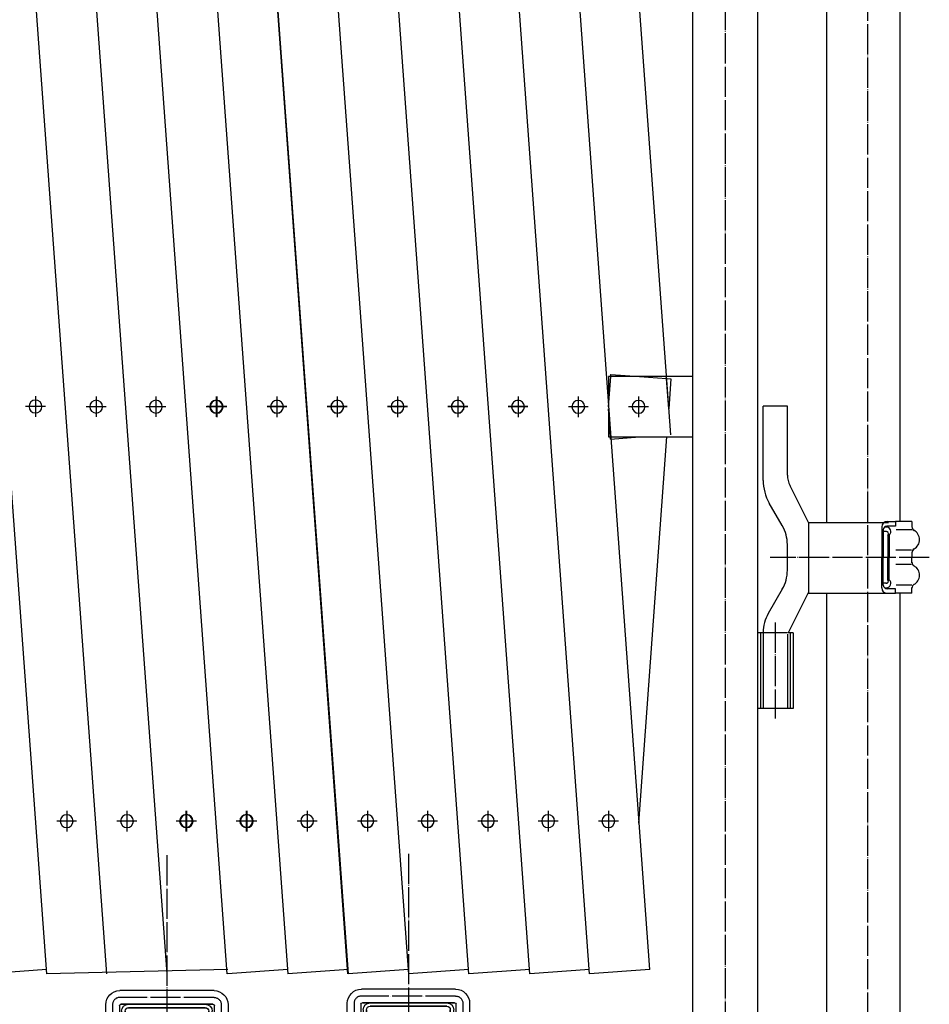
# Model space of a CAD drawing. Extents: x 411 to 14431, y 139 to 9333.
# Drawn here: x 5036 to 5638, y 2670 to 3322 of the extents above; entities that cross this region are included whole.
import ezdxf

# ---------------------------------------------------------------- set-up
doc = ezdxf.new("R2010")
doc.units = 0
doc.header["$MEASUREMENT"] = 0
doc.linetypes.add('BORDER', pattern=[22, 20, -1, 0, -1])
doc.layers.get('0').update_dxf_attribs({"linetype": 'CONTINUOUS'})
doc.layers.add('ﾚｲﾔｰ1', color=7, linetype='CONTINUOUS')

# ---------------------------------------------------------------- blocks, each defined once
blk = doc.blocks.new('CLUMP105')
at = {"layer": 'ﾚｲﾔｰ1', "color": 3, "linetype": 'BORDER'}
for p, q in [((5425.86, 2798.07), (5425.86, 2784.43)), ((5432.44, 2791.25), (5419.27, 2791.25))]:
    blk.add_line(p, q, dxfattribs=at)
at = {"layer": 'ﾚｲﾔｰ1', "extrusion": (0, 0, -1)}
blk.add_circle((-5425.86, 2791.25), 4.25, dxfattribs=at)
blk = doc.blocks.new('CLUMP106')
at = {"layer": 'ﾚｲﾔｰ1', "color": 3, "linetype": 'BORDER'}
for p, q in [((5346.05, 2798.15), (5346.05, 2784.51)), ((5352.64, 2791.33), (5339.47, 2791.33))]:
    blk.add_line(p, q, dxfattribs=at)
at = {"layer": 'ﾚｲﾔｰ1', "extrusion": (0, 0, -1)}
blk.add_circle((-5346.05, 2791.33), 4.25, dxfattribs=at)
blk = doc.blocks.new('CLUMP107')
at = {"layer": 'ﾚｲﾔｰ1', "color": 3, "linetype": 'BORDER'}
for p, q in [((5306.16, 2798.07), (5306.16, 2784.43)), ((5312.75, 2791.25), (5299.58, 2791.25))]:
    blk.add_line(p, q, dxfattribs=at)
at = {"layer": 'ﾚｲﾔｰ1', "extrusion": (0, 0, -1)}
blk.add_circle((-5306.16, 2791.25), 4.25, dxfattribs=at)
blk = doc.blocks.new('CLUMP108')
at = {"layer": 'ﾚｲﾔｰ1', "color": 3, "linetype": 'BORDER'}
for p, q in [((5385.96, 2798.07), (5385.96, 2784.43)), ((5392.54, 2791.25), (5379.37, 2791.25))]:
    blk.add_line(p, q, dxfattribs=at)
at = {"layer": 'ﾚｲﾔｰ1', "extrusion": (0, 0, -1)}
blk.add_circle((-5385.96, 2791.25), 4.25, dxfattribs=at)
blk = doc.blocks.new('CLUMP109')
at = {"layer": 'ﾚｲﾔｰ1', "color": 3, "linetype": 'BORDER'}
for p, q in [((5346.06, 2798.07), (5346.06, 2784.43)), ((5352.65, 2791.25), (5339.48, 2791.25))]:
    blk.add_line(p, q, dxfattribs=at)
at = {"layer": 'ﾚｲﾔｰ1', "extrusion": (0, 0, -1)}
blk.add_circle((-5346.06, 2791.25), 4.25, dxfattribs=at)
blk = doc.blocks.new('CLUMP110')
at = {"layer": 'ﾚｲﾔｰ1', "color": 3, "linetype": 'BORDER'}
for p, q in [((5266.26, 2798.07), (5266.26, 2784.43)), ((5272.85, 2791.25), (5259.68, 2791.25))]:
    blk.add_line(p, q, dxfattribs=at)
at = {"layer": 'ﾚｲﾔｰ1', "extrusion": (0, 0, -1)}
blk.add_circle((-5266.26, 2791.25), 4.25, dxfattribs=at)
blk = doc.blocks.new('CLUMP111')
at = {"layer": 'ﾚｲﾔｰ1', "color": 3, "linetype": 'BORDER'}
for p, q in [((5186.47, 2798.07), (5186.47, 2784.43)), ((5193.05, 2791.25), (5179.88, 2791.25))]:
    blk.add_line(p, q, dxfattribs=at)
at = {"layer": 'ﾚｲﾔｰ1', "extrusion": (0, 0, -1)}
blk.add_circle((-5186.47, 2791.25), 4.25, dxfattribs=at)
blk = doc.blocks.new('CLUMP112')
at = {"layer": 'ﾚｲﾔｰ1', "color": 3, "linetype": 'BORDER'}
for p, q in [((5186.46, 2798.15), (5186.46, 2784.51)), ((5193.05, 2791.33), (5179.88, 2791.33))]:
    blk.add_line(p, q, dxfattribs=at)
at = {"layer": 'ﾚｲﾔｰ1', "extrusion": (0, 0, -1)}
blk.add_circle((-5186.46, 2791.33), 4.25, dxfattribs=at)
blk = doc.blocks.new('CLUMP113')
at = {"layer": 'ﾚｲﾔｰ1', "color": 3, "linetype": 'BORDER'}
for p, q in [((5306.16, 2798.15), (5306.16, 2784.51)), ((5312.74, 2791.33), (5299.57, 2791.33))]:
    blk.add_line(p, q, dxfattribs=at)
at = {"layer": 'ﾚｲﾔｰ1', "extrusion": (0, 0, -1)}
blk.add_circle((-5306.16, 2791.33), 4.25, dxfattribs=at)
blk = doc.blocks.new('CLUMP114')
at = {"layer": 'ﾚｲﾔｰ1', "color": 3, "linetype": 'BORDER'}
for p, q in [((5266.26, 2798.15), (5266.26, 2784.51)), ((5272.84, 2791.33), (5259.67, 2791.33))]:
    blk.add_line(p, q, dxfattribs=at)
at = {"layer": 'ﾚｲﾔｰ1', "extrusion": (0, 0, -1)}
blk.add_circle((-5266.26, 2791.33), 4.25, dxfattribs=at)
blk = doc.blocks.new('CLUMP115')
at = {"layer": 'ﾚｲﾔｰ1', "color": 3, "linetype": 'BORDER'}
for p, q in [((5405.91, 3072.35), (5405.91, 3058.71)), ((5412.49, 3065.53), (5399.32, 3065.53))]:
    blk.add_line(p, q, dxfattribs=at)
at = {"layer": 'ﾚｲﾔｰ1', "extrusion": (0, 0, -1)}
blk.add_circle((-5405.91, 3065.53), 4.25, dxfattribs=at)
blk = doc.blocks.new('CLUMP116')
at = {"layer": 'ﾚｲﾔｰ1', "color": 3, "linetype": 'BORDER'}
for p, q in [((5445.81, 3072.35), (5445.81, 3058.71)), ((5452.39, 3065.53), (5439.22, 3065.53))]:
    blk.add_line(p, q, dxfattribs=at)
at = {"layer": 'ﾚｲﾔｰ1', "extrusion": (0, 0, -1)}
blk.add_circle((-5445.81, 3065.53), 4.25, dxfattribs=at)
blk = doc.blocks.new('CLUMP117')
at = {"layer": 'ﾚｲﾔｰ1', "color": 3, "linetype": 'BORDER'}
for p, q in [((5286.21, 3072.43), (5286.21, 3058.79)), ((5292.79, 3065.61), (5279.62, 3065.61))]:
    blk.add_line(p, q, dxfattribs=at)
at = {"layer": 'ﾚｲﾔｰ1', "extrusion": (0, 0, -1)}
blk.add_circle((-5286.21, 3065.61), 4.25, dxfattribs=at)
blk = doc.blocks.new('CLUMP118')
at = {"layer": 'ﾚｲﾔｰ1', "color": 3, "linetype": 'BORDER'}
for p, q in [((5226.37, 2798.07), (5226.37, 2784.43)), ((5232.95, 2791.25), (5219.78, 2791.25))]:
    blk.add_line(p, q, dxfattribs=at)
at = {"layer": 'ﾚｲﾔｰ1', "extrusion": (0, 0, -1)}
blk.add_circle((-5226.37, 2791.25), 4.25, dxfattribs=at)
blk = doc.blocks.new('CLUMP119')
at = {"layer": 'ﾚｲﾔｰ1', "color": 3, "linetype": 'BORDER'}
for p, q in [((5226.36, 2798.15), (5226.36, 2784.51)), ((5232.94, 2791.33), (5219.77, 2791.33))]:
    blk.add_line(p, q, dxfattribs=at)
at = {"layer": 'ﾚｲﾔｰ1', "extrusion": (0, 0, -1)}
blk.add_circle((-5226.36, 2791.33), 4.25, dxfattribs=at)
blk = doc.blocks.new('CLUMP120')
at = {"layer": 'ﾚｲﾔｰ1', "color": 3, "linetype": 'BORDER'}
for p, q in [((5246.31, 3072.43), (5246.31, 3058.79)), ((5252.89, 3065.61), (5239.72, 3065.61))]:
    blk.add_line(p, q, dxfattribs=at)
at = {"layer": 'ﾚｲﾔｰ1', "extrusion": (0, 0, -1)}
blk.add_circle((-5246.31, 3065.61), 4.25, dxfattribs=at)
blk = doc.blocks.new('CLUMP121')
at = {"layer": 'ﾚｲﾔｰ1', "color": 3, "linetype": 'BORDER'}
for p, q in [((5206.42, 3072.35), (5206.42, 3058.71)), ((5213, 3065.53), (5199.83, 3065.53))]:
    blk.add_line(p, q, dxfattribs=at)
at = {"layer": 'ﾚｲﾔｰ1', "extrusion": (0, 0, -1)}
blk.add_circle((-5206.42, 3065.53), 4.25, dxfattribs=at)
blk = doc.blocks.new('CLUMP122')
at = {"layer": 'ﾚｲﾔｰ1', "color": 3, "linetype": 'BORDER'}
for p, q in [((5246.32, 3072.35), (5246.32, 3058.71)), ((5252.9, 3065.53), (5239.73, 3065.53))]:
    blk.add_line(p, q, dxfattribs=at)
at = {"layer": 'ﾚｲﾔｰ1', "extrusion": (0, 0, -1)}
blk.add_circle((-5246.32, 3065.53), 4.25, dxfattribs=at)
blk = doc.blocks.new('CLUMP123')
at = {"layer": 'ﾚｲﾔｰ1', "color": 3, "linetype": 'BORDER'}
for p, q in [((5286.21, 3072.35), (5286.21, 3058.71)), ((5292.8, 3065.53), (5279.63, 3065.53))]:
    blk.add_line(p, q, dxfattribs=at)
at = {"layer": 'ﾚｲﾔｰ1', "extrusion": (0, 0, -1)}
blk.add_circle((-5286.21, 3065.53), 4.25, dxfattribs=at)
blk = doc.blocks.new('CLUMP124')
at = {"layer": 'ﾚｲﾔｰ1', "color": 3, "linetype": 'BORDER'}
for p, q in [((5326.11, 3072.35), (5326.11, 3058.71)), ((5332.7, 3065.53), (5319.53, 3065.53))]:
    blk.add_line(p, q, dxfattribs=at)
at = {"layer": 'ﾚｲﾔｰ1', "extrusion": (0, 0, -1)}
blk.add_circle((-5326.11, 3065.53), 4.25, dxfattribs=at)
blk = doc.blocks.new('CLUMP125')
at = {"layer": 'ﾚｲﾔｰ1', "color": 3, "linetype": 'BORDER'}
for p, q in [((5326.1, 3072.43), (5326.1, 3058.79)), ((5332.69, 3065.61), (5319.52, 3065.61))]:
    blk.add_line(p, q, dxfattribs=at)
at = {"layer": 'ﾚｲﾔｰ1', "extrusion": (0, 0, -1)}
blk.add_circle((-5326.1, 3065.61), 4.25, dxfattribs=at)
blk = doc.blocks.new('CLUMP126')
at = {"layer": 'ﾚｲﾔｰ1', "color": 3, "linetype": 'BORDER'}
for p, q in [((5067.17, 2798.07), (5067.17, 2784.43)), ((5073.75, 2791.25), (5060.58, 2791.25))]:
    blk.add_line(p, q, dxfattribs=at)
at = {"layer": 'ﾚｲﾔｰ1', "extrusion": (0, 0, -1)}
blk.add_circle((-5067.17, 2791.25), 4.25, dxfattribs=at)
blk = doc.blocks.new('CLUMP127')
at = {"layer": 'ﾚｲﾔｰ1', "color": 3, "linetype": 'BORDER'}
for p, q in [((5107.06, 2798.07), (5107.06, 2784.43)), ((5113.65, 2791.25), (5100.48, 2791.25))]:
    blk.add_line(p, q, dxfattribs=at)
at = {"layer": 'ﾚｲﾔｰ1', "extrusion": (0, 0, -1)}
blk.add_circle((-5107.06, 2791.25), 4.25, dxfattribs=at)
blk = doc.blocks.new('CLUMP128')
at = {"layer": 'ﾚｲﾔｰ1', "color": 3, "linetype": 'BORDER'}
for p, q in [((5146.15, 2798.14), (5146.15, 2784.5)), ((5152.73, 2791.32), (5139.56, 2791.32))]:
    blk.add_line(p, q, dxfattribs=at)
at = {"layer": 'ﾚｲﾔｰ1', "extrusion": (0, 0, -1)}
blk.add_circle((-5146.15, 2791.32), 4.25, dxfattribs=at)
blk = doc.blocks.new('CLUMP131')
at = {"layer": 'ﾚｲﾔｰ1', "color": 3, "linetype": 'BORDER'}
for p, q in [((5166.52, 3072.35), (5166.52, 3058.71)), ((5173.1, 3065.53), (5159.93, 3065.53))]:
    blk.add_line(p, q, dxfattribs=at)
at = {"layer": 'ﾚｲﾔｰ1', "extrusion": (0, 0, -1)}
blk.add_circle((-5166.52, 3065.53), 4.25, dxfattribs=at)
blk = doc.blocks.new('CLUMP132')
at = {"layer": 'ﾚｲﾔｰ1', "color": 3, "linetype": 'BORDER'}
for p, q in [((5166.1, 3072.41), (5166.1, 3058.77)), ((5172.68, 3065.59), (5159.51, 3065.59))]:
    blk.add_line(p, q, dxfattribs=at)
at = {"layer": 'ﾚｲﾔｰ1', "extrusion": (0, 0, -1)}
blk.add_circle((-5166.1, 3065.59), 4.25, dxfattribs=at)
blk = doc.blocks.new('CLUMP133')
at = {"layer": 'ﾚｲﾔｰ1', "color": 3, "linetype": 'BORDER'}
for p, q in [((5046.52, 3072.5), (5046.52, 3058.86)), ((5053.11, 3065.68), (5039.94, 3065.68))]:
    blk.add_line(p, q, dxfattribs=at)
at = {"layer": 'ﾚｲﾔｰ1', "extrusion": (0, 0, -1)}
blk.add_circle((-5046.52, 3065.68), 4.25, dxfattribs=at)
blk = doc.blocks.new('CLUMP135')
at = {"layer": 'ﾚｲﾔｰ1', "color": 3, "linetype": 'BORDER'}
for p, q in [((5086.69, 3072.41), (5086.69, 3058.77)), ((5093.28, 3065.59), (5080.11, 3065.59))]:
    blk.add_line(p, q, dxfattribs=at)
at = {"layer": 'ﾚｲﾔｰ1', "extrusion": (0, 0, -1)}
blk.add_circle((-5086.69, 3065.59), 4.25, dxfattribs=at)
blk = doc.blocks.new('CLUMP136')
at = {"layer": 'ﾚｲﾔｰ1', "color": 3, "linetype": 'BORDER'}
for p, q in [((5126.2, 3072.41), (5126.2, 3058.77)), ((5132.79, 3065.59), (5119.62, 3065.59))]:
    blk.add_line(p, q, dxfattribs=at)
at = {"layer": 'ﾚｲﾔｰ1', "extrusion": (0, 0, -1)}
blk.add_circle((-5126.2, 3065.59), 4.25, dxfattribs=at)
blk = doc.blocks.new('CLUMP137')
at = {"layer": 'ﾚｲﾔｰ1', "color": 3, "linetype": 'BORDER'}
for p, q in [((5366, 3072.43), (5366, 3058.79)), ((5372.59, 3065.61), (5359.42, 3065.61))]:
    blk.add_line(p, q, dxfattribs=at)
at = {"layer": 'ﾚｲﾔｰ1', "extrusion": (0, 0, -1)}
blk.add_circle((-5366, 3065.61), 4.25, dxfattribs=at)
blk = doc.blocks.new('CLUMP138')
at = {"layer": 'ﾚｲﾔｰ1', "color": 3, "linetype": 'BORDER'}
for p, q in [((5366.01, 3072.35), (5366.01, 3058.71)), ((5372.59, 3065.53), (5359.42, 3065.53))]:
    blk.add_line(p, q, dxfattribs=at)
at = {"layer": 'ﾚｲﾔｰ1', "extrusion": (0, 0, -1)}
blk.add_circle((-5366.01, 3065.53), 4.25, dxfattribs=at)
blk = doc.blocks.new('CLUMP141')
at = {"layer": 'ﾚｲﾔｰ1', "color": 3, "linetype": 'BORDER'}
for p, q in [((5186.05, 2798.14), (5186.05, 2784.5)), ((5192.63, 2791.32), (5179.46, 2791.32))]:
    blk.add_line(p, q, dxfattribs=at)
at = {"layer": 'ﾚｲﾔｰ1', "extrusion": (0, 0, -1)}
blk.add_circle((-5186.05, 2791.32), 4.25, dxfattribs=at)
blk = doc.blocks.new('CLUMP142')
at = {"layer": 'ﾚｲﾔｰ1', "color": 3, "linetype": 'BORDER'}
for p, q in [((5206.41, 3072.43), (5206.41, 3058.79)), ((5213, 3065.61), (5199.83, 3065.61))]:
    blk.add_line(p, q, dxfattribs=at)
at = {"layer": 'ﾚｲﾔｰ1', "extrusion": (0, 0, -1)}
blk.add_circle((-5206.41, 3065.61), 4.25, dxfattribs=at)
blk = doc.blocks.new('CLUMP143')
at = {"layer": 'ﾚｲﾔｰ1', "color": 3, "linetype": 'BORDER'}
for p, q in [((5146.57, 2798.07), (5146.57, 2784.43)), ((5153.16, 2791.25), (5139.98, 2791.25))]:
    blk.add_line(p, q, dxfattribs=at)
at = {"layer": 'ﾚｲﾔｰ1', "extrusion": (0, 0, -1)}
blk.add_circle((-5146.57, 2791.25), 4.25, dxfattribs=at)
blk = doc.blocks.new('CLUMP144')
at = {"layer": 'ﾚｲﾔｰ1', "color": 3, "linetype": 'BORDER'}
for p, q in [((5146.56, 2798.15), (5146.56, 2784.51)), ((5153.15, 2791.33), (5139.98, 2791.33))]:
    blk.add_line(p, q, dxfattribs=at)
at = {"layer": 'ﾚｲﾔｰ1', "extrusion": (0, 0, -1)}
blk.add_circle((-5146.56, 2791.33), 4.25, dxfattribs=at)
blk = doc.blocks.new('CLUMP153')
at = {"layer": 'ﾚｲﾔｰ1', "color": 3, "linetype": 'BORDER'}
for p, q in [((5166.51, 3072.43), (5166.51, 3058.79)), ((5173.1, 3065.61), (5159.93, 3065.61))]:
    blk.add_line(p, q, dxfattribs=at)
at = {"layer": 'ﾚｲﾔｰ1', "extrusion": (0, 0, -1)}
blk.add_circle((-5166.51, 3065.61), 4.25, dxfattribs=at)
blk = doc.blocks.new('CLUMP162')
at = {"layer": 'ﾚｲﾔｰ1', "color": 3, "linetype": 'BORDER'}
for p, q in [((5133.53, 2768.65), (5133.53, 2601.21)), ((5164.73, 2674.57), (5102.33, 2674.57)), ((5097.53, 2669.77), (5097.59, 2617.85)), ((5169.53, 2669.88), (5169.59, 2617.85)), ((5100.28, 2655.07), (5166.78, 2655.07))]:
    blk.add_line(p, q, dxfattribs=at)
at = {"layer": 'ﾚｲﾔｰ1'}
for p, q in [((5164.73, 2679.07), (5102.33, 2679.07)), ((5093.03, 2636.48), (5093.03, 2669.77)), ((5102.03, 2669.07), (5102.03, 2636.91)), ((5102.03, 2668.07), (5102.03, 2642.07)), ((5164.03, 2670.07), (5103.03, 2670.07)), ((5103.53, 2670.07), (5108.03, 2670.07)), ((5103.53, 2665.47), (5103.53, 2644.67)), ((5103.53, 2665.47), (5103.53, 2644.67)), ((5105.83, 2665.47), (5105.83, 2644.67)), ((5105.83, 2665.47), (5105.83, 2644.67)), ((5105.83, 2644.67), (5105.83, 2665.47)), ((5108.03, 2670.07), (5134.81, 2670.07)), ((5108.03, 2670.07), (5164.03, 2670.07)), ((5108.13, 2670.07), (5158.93, 2670.07)), ((5158.93, 2670.07), (5108.13, 2670.07)), ((5158.93, 2670.07), (5108.13, 2670.07)), ((5108.13, 2667.77), (5158.93, 2667.77)), ((5158.93, 2667.77), (5108.13, 2667.77)), ((5158.93, 2667.77), (5108.13, 2667.77)), ((5163.53, 2670.07), (5158.53, 2670.07)), ((5161.23, 2644.67), (5161.23, 2665.47)), ((5161.23, 2665.47), (5161.23, 2644.67)), ((5161.23, 2644.67), (5161.23, 2665.47)), ((5163.53, 2644.67), (5163.53, 2665.47)), ((5163.53, 2644.67), (5163.53, 2665.47)), ((5165.03, 2636.93), (5165.03, 2669.07)), ((5174.03, 2669.77), (5174.03, 2636.81)), ((5093.03, 2647.07), (5102.03, 2647.07)), ((5094.13, 2647.07), (5094.13, 2636.87)), ((5100.93, 2647.07), (5100.93, 2636.87)), ((5164.89, 2646.99), (5174.03, 2646.99)), ((5166.13, 2647.07), (5166.13, 2636.87)), ((5172.93, 2647.07), (5172.93, 2636.87)), ((5084.53, 2636.87), (5084.53, 2640.07)), ((5084.53, 2640.07), (5093.58, 2640.07)), ((5093.58, 2640.07), (5084.53, 2640.07)), ((5093.53, 2640.07), (5084.53, 2640.07)), ((5085.53, 2640.07), (5102.91, 2640.07)), ((5182.53, 2640.07), (5090.48, 2640.07)), ((5090.48, 2640.07), (5182.53, 2640.07)), ((5093.53, 2640.07), (5136.23, 2640.07)), ((5104.06, 2640.07), (5182.53, 2640.07)), ((5108.03, 2640.07), (5164.03, 2640.07)), ((5108.03, 2640.07), (5164.03, 2640.07)), ((5113.53, 2642.37), (5108.13, 2642.37)), ((5108.13, 2642.37), (5113.53, 2642.37)), ((5108.13, 2642.37), (5113.53, 2642.37)), ((5113.53, 2640.07), (5108.13, 2640.07)), ((5108.13, 2640.07), (5113.53, 2640.07)), ((5108.13, 2640.07), (5113.53, 2640.07)), ((5113.53, 2640.07), (5113.53, 2642.37)), ((5113.53, 2640.07), (5113.53, 2642.37)), ((5113.53, 2640.07), (5113.53, 2642.37)), ((5136.23, 2640.07), (5182.53, 2640.07)), ((5153.53, 2640.07), (5153.53, 2642.37)), ((5153.53, 2642.37), (5158.93, 2642.37)), ((5153.53, 2640.07), (5153.53, 2642.37)), ((5153.53, 2642.37), (5158.93, 2642.37)), ((5158.93, 2642.37), (5153.53, 2642.37)), ((5153.53, 2640.07), (5153.53, 2642.37)), ((5153.53, 2640.07), (5158.93, 2640.07)), ((5153.53, 2640.07), (5158.93, 2640.07)), ((5158.93, 2640.07), (5153.53, 2640.07)), ((5163, 2640.07), (5159.03, 2640.07)), ((5163, 2640.07), (5159.03, 2640.07)), ((5182.53, 2636.87), (5182.53, 2640.07)), ((5182.53, 2636.87), (5182.53, 2640.07)), ((5090.46, 2636.87), (5084.53, 2636.87)), ((5085.53, 2636.87), (5182.53, 2636.87)), ((5088.33, 2635.97), (5088.33, 2629.37)), ((5090.79, 2636.87), (5090.46, 2636.87)), ((5090.48, 2636.87), (5090.79, 2636.87)), ((5090.63, 2636.87), (5100.93, 2636.87)), ((5091.13, 2636.87), (5090.79, 2636.87)), ((5090.79, 2636.87), (5091.13, 2636.87)), ((5093.58, 2636.87), (5091.13, 2636.87)), ((5096.53, 2624.87), (5091.13, 2636.87)), ((5091.15, 2636.83), (5091.13, 2636.87)), ((5091.13, 2636.87), (5176.26, 2636.87)), ((5092.93, 2635.97), (5092.93, 2629.37)), ((5100.93, 2636.87), (5104.43, 2636.87)), ((5102.13, 2635.97), (5102.13, 2629.37)), ((5106.73, 2635.97), (5106.73, 2629.37)), ((5160.33, 2635.97), (5160.33, 2629.37)), ((5162.63, 2636.87), (5176.43, 2636.87)), ((5164.93, 2635.97), (5164.93, 2629.37)), ((5170.53, 2624.87), (5177.02, 2636.87)), ((5174.13, 2635.97), (5174.13, 2629.37)), ((5176.26, 2636.87), (5176.59, 2636.87)), ((5176.59, 2636.87), (5177.02, 2636.87)), ((5177, 2636.82), (5177.02, 2636.87)), ((5177.02, 2636.87), (5182.53, 2636.87)), ((5178.73, 2635.97), (5178.73, 2629.37)), ((5090.53, 2626.37), (5090.53, 2627.74)), ((5090.63, 2628.47), (5090.69, 2628.47)), ((5097.44, 2628.47), (5097.59, 2628.47)), ((5104.39, 2628.47), (5104.43, 2628.47)), ((5104.53, 2626.37), (5104.53, 2627.76)), ((5104.53, 2626.28), (5104.53, 2627.24)), ((5162.53, 2626.37), (5162.53, 2627.74)), ((5162.63, 2628.47), (5162.69, 2628.47)), ((5169.44, 2628.47), (5169.59, 2628.47)), ((5176.39, 2628.47), (5176.43, 2628.47)), ((5176.53, 2626.37), (5176.53, 2627.76)), ((5176.53, 2626.28), (5176.53, 2627.24)), ((5086.03, 2614.37), (5096.53, 2624.87)), ((5103.53, 2625.37), (5091.53, 2625.37)), ((5093.03, 2621.96), (5093.03, 2625.37)), ((5093.03, 2621.96), (5102.03, 2621.96)), ((5094.53, 2620.46), (5093.03, 2621.96)), ((5094.13, 2620.86), (5094.13, 2625.37)), ((5096.53, 2620.46), (5094.53, 2620.46)), ((5096.53, 2624.87), (5170.53, 2624.87)), ((5100.53, 2620.46), (5096.53, 2620.46)), ((5103.67, 2625.37), (5099.91, 2625.37)), ((5100.53, 2620.46), (5102.03, 2621.96)), ((5100.93, 2620.86), (5100.93, 2625.37)), ((5102.03, 2624.87), (5102.03, 2625.37)), ((5102.03, 2621.96), (5102.03, 2624.87)), ((5175.53, 2625.37), (5163.53, 2625.37)), ((5165.03, 2624.87), (5165.03, 2625.37)), ((5165.03, 2621.57), (5165.03, 2624.87)), ((5166.53, 2620.07), (5165.03, 2621.57)), ((5165.03, 2621.57), (5174.03, 2621.57)), ((5166.13, 2620.47), (5166.13, 2625.37)), ((5170.53, 2620.07), (5166.53, 2620.07)), ((5170.53, 2614.87), (5170.53, 2624.87)), ((5172.53, 2620.07), (5170.53, 2620.07)), ((5175.67, 2625.37), (5172.1, 2625.37)), ((5172.53, 2620.07), (5174.03, 2621.57)), ((5172.93, 2620.47), (5172.93, 2625.37)), ((5174.03, 2621.57), (5174.03, 2625.37)), ((5086.03, 2546.07), (5086.03, 2614.87)), ((5086.03, 2614.87), (5170.53, 2614.87)), ((5108.05, 2537.96), (5170.53, 2614.87)), ((5098.53, 2525.9), (5098.53, 2565.34)), ((5075.93, 2546.07), (5118.43, 2546.07))]:
    blk.add_line(p, q, dxfattribs=at)
at = {"layer": 'ﾚｲﾔｰ1', "extrusion": (0, 0, -1)}
blk.add_circle((-5098.53, 2546.07), 6, dxfattribs=at)
for centre, radius, start, end in [((-5102.33, 2669.77), 9.3, 0, 90), ((-5164.73, 2669.77), 9.3, 90, 180), ((-5103.03, 2669.07), 1, 0, 90), ((-5108.13, 2665.47), 4.6, 0, 90), ((-5108.13, 2665.47), 4.6, 0, 90), ((-5108.13, 2665.47), 4.6, 0, 90), ((-5108.13, 2665.47), 2.3, 0, 90), ((-5108.13, 2665.47), 2.3, 0, 90), ((-5108.13, 2665.47), 2.3, 0, 90), ((-5158.93, 2665.47), 4.6, 90, 180), ((-5158.93, 2665.47), 4.6, 90, 180), ((-5158.93, 2665.47), 2.3, 90, 180), ((-5158.93, 2665.47), 2.3, 90, 180), ((-5158.93, 2665.47), 2.3, 90, 180), ((-5108.13, 2644.67), 4.6, 270, 0), ((-5108.13, 2644.67), 4.6, 270, 0), ((-5108.13, 2644.67), 2.3, 270, 0), ((-5108.13, 2644.67), 2.3, 270, 0), ((-5108.13, 2644.67), 2.3, 270, 0), ((-5158.93, 2644.67), 4.6, 180, 270), ((-5158.93, 2644.67), 2.3, 180, 270), ((-5158.93, 2644.67), 2.3, 180, 270), ((-5158.93, 2644.67), 2.3, 180, 270), ((-5090.63, 2633.47), 3.4, 47.3, 87.22159), ((-5090.63, 2633.47), 3.4, 87.22159, 90), ((-5090.63, 2633.47), 3.4, 90, 92.77841), ((-5090.63, 2633.47), 3.4, 92.77841, 98.76567), ((-5090.63, 2633.47), 3.4, 98.76567, 132.7), ((-5097.53, 2624.67), 12.2, 67.9, 112.1), ((-5104.43, 2633.47), 3.4, 47.3, 132.7), ((-5162.63, 2633.47), 3.4, 47.3, 132.7), ((-5169.53, 2624.67), 12.2, 67.9, 112.1), ((-5176.43, 2633.47), 3.4, 47.3, 87.22159), ((-5176.43, 2633.47), 3.4, 87.22159, 92.77841), ((-5176.43, 2633.47), 3.4, 92.77841, 99.62874), ((-5176.43, 2633.47), 3.4, 99.62874, 132.7), ((-5090.63, 2631.87), 3.4, 227.3, 312.7), ((-5091.53, 2626.37), 1, 270, 0), ((-5097.53, 2640.67), 12.2, 247.9, 292.1), ((-5104.43, 2631.87), 3.4, 227.3, 312.7), ((-5103.53, 2626.37), 1, 180, 270), ((-5105.53, 2627.61), 1, 0, 75.52249), ((-5162.63, 2631.87), 3.4, 227.3, 312.7), ((-5163.53, 2626.37), 1, 270, 0), ((-5169.53, 2640.67), 12.2, 247.9, 292.1), ((-5176.43, 2631.87), 3.4, 227.3, 312.7), ((-5175.53, 2626.37), 1, 180, 270), ((-5177.53, 2627.61), 1, 0, 75.52249), ((-5098.53, 2546.07), 50, 0, 272.8311), ((-5098.53, 2546.07), 31.5, 0, 251.85981), ((-5098.53, 2546.07), 30, 0, 266.20953), ((-5098.53, 2546.07), 50, 272.8311, 0), ((-5098.53, 2546.07), 31.5, 288.14019, 0), ((-5098.53, 2546.07), 30, 273.79047, 0), ((-5098.53, 2546.07), 12.5, 220.40827, 359.99997)]:
    blk.add_arc(centre, radius, start, end, dxfattribs=at)
at = {"layer": 'ﾚｲﾔｰ1', "color": 3, "linetype": 'BORDER'}
blk.add_arc((5102.33, 2669.77), 4.8, 90, 180, dxfattribs=at)
at = {"layer": 'ﾚｲﾔｰ1', "color": 3, "linetype": 'BORDER', "extrusion": (0, 0, -1)}
blk.add_arc((-5164.73, 2669.77), 4.8, 90, 180, dxfattribs=at)
at = {"layer": 'ﾚｲﾔｰ1', "extrusion": (0, 0, -1)}
for centre, major_axis, end_param in [((5164.03, 2669.07), (1, 0), 0), ((5089.53, 2627.61), (0.968, -0.25), -0.25268), ((5161.53, 2627.61), (0.968, -0.25), -0.25268)]:
    blk.add_ellipse(centre, major_axis=major_axis, ratio=1, start_param=-1.570796, end_param=end_param, dxfattribs=at)
blk = doc.blocks.new('CLUMP171')
at = {"layer": 'ﾚｲﾔｰ1', "color": 3, "linetype": 'BORDER'}
for p, q in [((5293.47, 2769.6), (5293.47, 2602.16)), ((5324.67, 2675.52), (5262.27, 2675.52)), ((5257.47, 2670.72), (5257.53, 2618.8)), ((5329.47, 2670.83), (5329.53, 2618.8)), ((5260.22, 2656.02), (5326.72, 2656.02))]:
    blk.add_line(p, q, dxfattribs=at)
at = {"layer": 'ﾚｲﾔｰ1'}
for p, q in [((5324.67, 2680.02), (5262.27, 2680.02)), ((5252.97, 2637.43), (5252.97, 2670.72)), ((5261.97, 2670.02), (5261.97, 2637.86)), ((5261.97, 2669.02), (5261.97, 2643.02)), ((5323.97, 2671.02), (5262.97, 2671.02)), ((5263.47, 2671.02), (5267.97, 2671.02)), ((5263.47, 2666.42), (5263.47, 2645.62)), ((5263.47, 2666.42), (5263.47, 2645.62)), ((5265.77, 2666.42), (5265.77, 2645.62)), ((5265.77, 2666.42), (5265.77, 2645.62)), ((5265.77, 2645.62), (5265.77, 2666.42)), ((5267.97, 2671.02), (5294.75, 2671.02)), ((5267.97, 2671.02), (5323.97, 2671.02)), ((5268.07, 2671.02), (5318.87, 2671.02)), ((5318.87, 2671.02), (5268.07, 2671.02)), ((5318.87, 2671.02), (5268.07, 2671.02)), ((5268.07, 2668.72), (5318.87, 2668.72)), ((5318.87, 2668.72), (5268.07, 2668.72)), ((5318.87, 2668.72), (5268.07, 2668.72)), ((5323.47, 2671.02), (5318.47, 2671.02)), ((5321.17, 2645.62), (5321.17, 2666.42)), ((5321.17, 2666.42), (5321.17, 2645.62)), ((5321.17, 2645.62), (5321.17, 2666.42)), ((5323.47, 2645.62), (5323.47, 2666.42)), ((5323.47, 2645.62), (5323.47, 2666.42)), ((5324.97, 2637.88), (5324.97, 2670.02)), ((5333.97, 2670.72), (5333.97, 2637.76)), ((5252.97, 2648.02), (5261.97, 2648.02)), ((5254.07, 2648.02), (5254.07, 2637.82)), ((5260.87, 2648.02), (5260.87, 2637.82)), ((5324.83, 2647.94), (5333.97, 2647.94)), ((5326.07, 2648.02), (5326.07, 2637.82)), ((5332.87, 2648.02), (5332.87, 2637.82)), ((5244.47, 2637.82), (5244.47, 2641.02)), ((5244.47, 2641.02), (5253.52, 2641.02)), ((5253.52, 2641.02), (5244.47, 2641.02)), ((5253.47, 2641.02), (5244.47, 2641.02)), ((5245.47, 2641.02), (5262.85, 2641.02)), ((5342.47, 2641.02), (5250.42, 2641.02)), ((5250.42, 2641.02), (5342.47, 2641.02)), ((5253.47, 2641.02), (5296.17, 2641.02)), ((5264, 2641.02), (5342.47, 2641.02)), ((5267.97, 2641.02), (5323.97, 2641.02)), ((5267.97, 2641.02), (5323.97, 2641.02)), ((5273.47, 2643.32), (5268.07, 2643.32)), ((5268.07, 2643.32), (5273.47, 2643.32)), ((5268.07, 2643.32), (5273.47, 2643.32)), ((5273.47, 2641.02), (5268.07, 2641.02)), ((5268.07, 2641.02), (5273.47, 2641.02)), ((5268.07, 2641.02), (5273.47, 2641.02)), ((5273.47, 2641.02), (5273.47, 2643.32)), ((5273.47, 2641.02), (5273.47, 2643.32)), ((5273.47, 2641.02), (5273.47, 2643.32)), ((5296.17, 2641.02), (5342.47, 2641.02)), ((5313.47, 2641.02), (5313.47, 2643.32)), ((5313.47, 2643.32), (5318.87, 2643.32)), ((5313.47, 2641.02), (5313.47, 2643.32)), ((5313.47, 2643.32), (5318.87, 2643.32)), ((5318.87, 2643.32), (5313.47, 2643.32)), ((5313.47, 2641.02), (5313.47, 2643.32)), ((5313.47, 2641.02), (5318.87, 2641.02)), ((5313.47, 2641.02), (5318.87, 2641.02)), ((5318.87, 2641.02), (5313.47, 2641.02)), ((5322.94, 2641.02), (5318.97, 2641.02)), ((5322.94, 2641.02), (5318.97, 2641.02)), ((5342.47, 2637.82), (5342.47, 2641.02)), ((5342.47, 2637.82), (5342.47, 2641.02)), ((5250.4, 2637.82), (5244.47, 2637.82)), ((5245.47, 2637.82), (5342.47, 2637.82)), ((5248.27, 2636.92), (5248.27, 2630.32)), ((5250.73, 2637.82), (5250.4, 2637.82)), ((5250.42, 2637.82), (5250.73, 2637.82)), ((5250.57, 2637.82), (5260.87, 2637.82)), ((5251.07, 2637.82), (5250.73, 2637.82)), ((5250.73, 2637.82), (5251.07, 2637.82)), ((5253.52, 2637.82), (5251.07, 2637.82)), ((5256.47, 2625.82), (5251.07, 2637.82)), ((5251.08, 2637.78), (5251.07, 2637.82)), ((5251.07, 2637.82), (5336.2, 2637.82)), ((5252.87, 2636.92), (5252.87, 2630.32)), ((5260.87, 2637.82), (5264.37, 2637.82)), ((5262.07, 2636.92), (5262.07, 2630.32)), ((5266.67, 2636.92), (5266.67, 2630.32)), ((5320.27, 2636.92), (5320.27, 2630.32)), ((5322.57, 2637.82), (5336.37, 2637.82)), ((5324.87, 2636.92), (5324.87, 2630.32)), ((5330.47, 2625.82), (5336.96, 2637.82)), ((5334.07, 2636.92), (5334.07, 2630.32)), ((5336.2, 2637.82), (5336.53, 2637.82)), ((5336.53, 2637.82), (5336.96, 2637.82)), ((5336.93, 2637.77), (5336.96, 2637.82)), ((5336.96, 2637.82), (5342.47, 2637.82)), ((5338.67, 2636.92), (5338.67, 2630.32)), ((5250.47, 2627.32), (5250.47, 2628.69)), ((5250.57, 2629.42), (5250.63, 2629.42)), ((5263.47, 2626.32), (5251.47, 2626.32)), ((5252.97, 2622.91), (5252.97, 2626.32)), ((5254.07, 2621.81), (5254.07, 2626.32)), ((5257.38, 2629.42), (5257.53, 2629.42)), ((5263.61, 2626.32), (5259.85, 2626.32)), ((5260.87, 2621.81), (5260.87, 2626.32)), ((5261.97, 2625.82), (5261.97, 2626.32)), ((5264.33, 2629.42), (5264.37, 2629.42)), ((5264.47, 2627.32), (5264.47, 2628.71)), ((5264.47, 2627.23), (5264.47, 2628.19)), ((5322.47, 2627.32), (5322.47, 2628.69)), ((5322.57, 2629.42), (5322.63, 2629.42)), ((5335.47, 2626.32), (5323.47, 2626.32)), ((5324.97, 2625.82), (5324.97, 2626.32)), ((5326.07, 2621.42), (5326.07, 2626.32)), ((5329.38, 2629.42), (5329.53, 2629.42)), ((5335.61, 2626.32), (5332.04, 2626.32)), ((5332.87, 2621.42), (5332.87, 2626.32)), ((5333.97, 2622.52), (5333.97, 2626.32)), ((5336.33, 2629.42), (5336.37, 2629.42)), ((5336.47, 2627.32), (5336.47, 2628.71)), ((5336.47, 2627.23), (5336.47, 2628.19)), ((5245.97, 2615.32), (5256.47, 2625.82)), ((5252.97, 2622.91), (5261.97, 2622.91)), ((5254.47, 2621.41), (5252.97, 2622.91)), ((5256.47, 2621.41), (5254.47, 2621.41)), ((5256.47, 2625.82), (5330.47, 2625.82)), ((5260.47, 2621.41), (5256.47, 2621.41)), ((5260.47, 2621.41), (5261.97, 2622.91)), ((5261.97, 2622.91), (5261.97, 2625.82)), ((5324.97, 2622.52), (5324.97, 2625.82)), ((5326.47, 2621.02), (5324.97, 2622.52)), ((5324.97, 2622.52), (5333.97, 2622.52)), ((5330.47, 2621.02), (5326.47, 2621.02)), ((5330.47, 2615.82), (5330.47, 2625.82)), ((5332.47, 2621.02), (5330.47, 2621.02)), ((5332.47, 2621.02), (5333.97, 2622.52)), ((5245.97, 2547.02), (5245.97, 2615.82)), ((5245.97, 2615.82), (5330.47, 2615.82)), ((5267.98, 2538.91), (5330.47, 2615.82)), ((5258.47, 2526.85), (5258.47, 2566.29)), ((5235.86, 2547.02), (5278.36, 2547.02))]:
    blk.add_line(p, q, dxfattribs=at)
at = {"layer": 'ﾚｲﾔｰ1', "extrusion": (0, 0, -1)}
blk.add_circle((-5258.47, 2547.02), 6, dxfattribs=at)
for centre, radius, start, end in [((-5262.27, 2670.72), 9.3, 0, 90), ((-5324.67, 2670.72), 9.3, 90, 180), ((-5262.97, 2670.02), 1, 0, 90), ((-5268.07, 2666.42), 4.6, 0, 90), ((-5268.07, 2666.42), 4.6, 0, 90), ((-5268.07, 2666.42), 4.6, 0, 90), ((-5268.07, 2666.42), 2.3, 0, 90), ((-5268.07, 2666.42), 2.3, 0, 90), ((-5268.07, 2666.42), 2.3, 0, 90), ((-5318.87, 2666.42), 4.6, 90, 180), ((-5318.87, 2666.42), 4.6, 90, 180), ((-5318.87, 2666.42), 2.3, 90, 180), ((-5318.87, 2666.42), 2.3, 90, 180), ((-5318.87, 2666.42), 2.3, 90, 180), ((-5323.97, 2670.02), 1, 90, 180), ((-5268.07, 2645.62), 4.6, 270, 0), ((-5268.07, 2645.62), 4.6, 270, 0), ((-5268.07, 2645.62), 2.3, 270, 0), ((-5268.07, 2645.62), 2.3, 270, 0), ((-5268.07, 2645.62), 2.3, 270, 0), ((-5318.87, 2645.62), 4.6, 180, 270), ((-5318.87, 2645.62), 2.3, 180, 270), ((-5318.87, 2645.62), 2.3, 180, 270), ((-5318.87, 2645.62), 2.3, 180, 270), ((-5250.57, 2634.42), 3.4, 47.3, 87.22159), ((-5250.57, 2634.42), 3.4, 87.22159, 90), ((-5250.57, 2634.42), 3.4, 90, 92.77841), ((-5250.57, 2634.42), 3.4, 92.77841, 98.76567), ((-5250.57, 2634.42), 3.4, 98.76567, 132.7), ((-5257.47, 2625.62), 12.2, 67.9, 112.1), ((-5264.37, 2634.42), 3.4, 47.3, 132.7), ((-5322.57, 2634.42), 3.4, 47.3, 132.7), ((-5329.47, 2625.62), 12.2, 67.9, 112.1), ((-5336.37, 2634.42), 3.4, 47.3, 87.22159), ((-5336.37, 2634.42), 3.4, 87.22159, 92.77841), ((-5336.37, 2634.42), 3.4, 92.77841, 99.62874), ((-5336.37, 2634.42), 3.4, 99.62874, 132.7), ((-5250.57, 2632.82), 3.4, 227.3, 312.7), ((-5249.47, 2628.56), 1, 104.47751, 180), ((-5251.47, 2627.32), 1, 270, 0), ((-5257.47, 2641.62), 12.2, 247.9, 292.1), ((-5264.37, 2632.82), 3.4, 227.3, 312.7), ((-5263.47, 2627.32), 1, 180, 270), ((-5265.47, 2628.56), 1, 0, 75.52249), ((-5322.57, 2632.82), 3.4, 227.3, 312.7), ((-5321.47, 2628.56), 1, 104.47751, 180), ((-5323.47, 2627.32), 1, 270, 0), ((-5329.47, 2641.62), 12.2, 247.9, 292.1), ((-5336.37, 2632.82), 3.4, 227.3, 312.7), ((-5335.47, 2627.32), 1, 180, 270), ((-5337.47, 2628.56), 1, 0, 75.52249), ((-5258.47, 2547.02), 50, 0, 272.8311), ((-5258.47, 2547.02), 31.5, 0, 251.85981), ((-5258.47, 2547.02), 30, 0, 266.20953), ((-5258.47, 2547.02), 50, 272.8311, 0), ((-5258.47, 2547.02), 31.5, 288.14019, 0), ((-5258.47, 2547.02), 30, 273.79047, 0), ((-5258.47, 2547.02), 12.5, 220.40827, 359.99997)]:
    blk.add_arc(centre, radius, start, end, dxfattribs=at)
at = {"layer": 'ﾚｲﾔｰ1', "color": 3, "linetype": 'BORDER'}
blk.add_arc((5262.27, 2670.72), 4.8, 90, 180, dxfattribs=at)
at = {"layer": 'ﾚｲﾔｰ1', "color": 3, "linetype": 'BORDER', "extrusion": (0, 0, -1)}
blk.add_arc((-5324.67, 2670.72), 4.8, 90, 180, dxfattribs=at)

msp = doc.modelspace()

# ---------------------------------------------------------------- linework, layer by layer
at = {"layer": 'ﾚｲﾔｰ1', "color": 3, "linetype": 'BORDER'}
for p, q in [((5597.3083, 4335.3695), (5597.3083, 2403.3575)), ((5503.1555, 4019.9139), (5503.1555, 2447.9313)), ((5638.3309, 2965.6756), (5532.9831, 2965.6756)), ((5536.3555, 2922.6839), (5536.3555, 2859.3071))]:
    msp.add_line(p, q, dxfattribs=at)
at = {"layer": 'ﾚｲﾔｰ1'}
for p, q in [((5053.9248, 2690.1944), (4959.2647, 3989.6912)), ((5093.696, 2690.2146), (4999.0358, 3989.6912)), ((5133.6008, 2690.1312), (5038.9417, 3989.5928)), ((5173.4938, 2690.2002), (5078.8387, 3989.6078)), ((5213.7291, 2690.2495), (5118.9376, 3989.6912)), ((5253.4231, 2690.2099), (5158.6359, 3989.5928)), ((5253.709, 2690.1462), (5159.0489, 3989.6228)), ((5253.709, 2690.1462), (5159.0489, 3989.6228)), ((5293.6138, 2690.0628), (5198.9547, 3989.5244)), ((5333.5068, 2690.1318), (5238.8517, 3989.5394)), ((5373.7422, 2690.1811), (5278.9507, 3989.6228)), ((5413.4362, 2690.1415), (5318.6489, 3989.5244)), ((5453.3298, 2693.0475), (5358.7535, 3989.5394)), ((5467.1975, 3047.0287), (5398.655, 3986.6378)), ((5524.5055, 3945.5256), (5524.5055, 2645.5256)), ((5524.5055, 3945.5256), (5524.5055, 2645.5256)), ((5570.5055, 2989.3256), (5570.5055, 3643.4728)), ((5619.1055, 2989.8756), (5619.1055, 3643.4728)), ((5481.8055, 3085.5256), (5481.8055, 3515.5256)), ((5425.8055, 3085.5256), (5425.8055, 3065.5256)), ((5427.4149, 3085.5256), (5425.8055, 3085.5256)), ((5425.9603, 3065.5256), (5427.4149, 3085.5256)), ((5427.309, 3086.9238), (5427.5155, 3086.9088)), ((5427.4149, 3085.5256), (5427.5155, 3086.9088)), ((5446.5319, 3085.5256), (5427.4149, 3085.5256)), ((5427.5155, 3086.9088), (5446.5319, 3085.5256)), ((5464.1961, 3085.5256), (5446.5319, 3085.5256)), ((5446.5319, 3085.5256), (5464.29, 3084.234)), ((5464.29, 3084.234), (5464.1961, 3085.5256)), ((5464.29, 3084.234), (5464.1961, 3085.5256)), ((5481.8055, 3085.5256), (5464.1961, 3085.5256)), ((5465.7545, 3064.0985), (5464.29, 3084.234)), ((5464.29, 3084.234), (5467.2037, 3084.0221)), ((5465.7545, 3064.0985), (5464.29, 3084.234)), ((5467.2037, 3084.0221), (5465.7545, 3064.0985)), ((5467.2037, 3084.0221), (5465.7545, 3064.0985)), ((5481.8055, 3045.5256), (5481.8055, 3085.5256)), ((5481.8055, 3045.5256), (5481.8055, 3085.5256)), ((5524.5055, 3076.352), (5524.5055, 3071.9256)), ((5425.8055, 3063.3977), (5425.8055, 3045.5256)), ((5427.2073, 3045.5256), (5425.8565, 3064.0985)), ((5528.3555, 3016.8256), (5528.3555, 3065.8256)), ((5544.3555, 3065.8256), (5528.3555, 3065.8256)), ((5544.3555, 3020.2897), (5544.3555, 3065.8256)), ((5425.8055, 3045.5256), (5427.2073, 3045.5256)), ((5427.2073, 3045.5256), (5446.5319, 3045.5256)), ((5427.309, 3044.1275), (5427.2073, 3045.5256)), ((5427.309, 3044.1275), (5446.5319, 3045.5256)), ((5464.4037, 3045.5256), (5445.8055, 2789.823)), ((5464.4037, 3045.5256), (5445.8055, 2789.823)), ((5446.5319, 3045.5256), (5481.8055, 3045.5256)), ((5481.8055, 2645.5256), (5481.8055, 3045.5256)), ((5558.3555, 2988.8256), (5546.2311, 3013.2897)), ((5541.0061, 2986.8756), (5532.3747, 3001.8256)), ((5558.3555, 2988.8256), (5558.3555, 2942.0756)), ((5558.3555, 2988.8256), (5611.3033, 2988.8256)), ((5606.8533, 2986.0756), (5606.8533, 2965.8256)), ((5608.7285, 2985.9756), (5610.0033, 2985.9756)), ((5609.0046, 2986.5756), (5609.0033, 2986.5756)), ((5615.8546, 2986.5756), (5610.1033, 2986.5756)), ((5610.3533, 2989.5756), (5615.8546, 2989.5756)), ((5626.8533, 2989.5756), (5615.8546, 2989.5756)), ((5615.8546, 2989.5756), (5615.8546, 2986.5756)), ((5626.8533, 2989.5756), (5626.8533, 2985.7415)), ((5626.8533, 2989.5756), (5626.8533, 2985.9015)), ((5609.9053, 2982.9782), (5607.8053, 2982.9782)), ((5607.8533, 2984.5256), (5607.8533, 2965.8256)), ((5610.8533, 2980.569), (5610.8533, 2965.8256)), ((5611.8533, 2980.719), (5611.8533, 2965.719)), ((5626.8033, 2984.1756), (5616.3533, 2984.1756)), ((5544.3555, 2957.2757), (5544.3555, 2974.3756)), ((5606.8533, 2945.5756), (5606.8533, 2965.8256)), ((5607.8533, 2947.1256), (5607.8533, 2965.8256)), ((5610.8533, 2951.0823), (5610.8533, 2965.8256)), ((5611.8533, 2950.9323), (5611.8533, 2965.9323)), ((5626.6033, 2970.5756), (5616.1033, 2970.5756)), ((5626.8533, 2969.3315), (5626.8533, 2965.9756)), ((5626.8533, 2969.3315), (5626.8533, 2965.9756)), ((5626.8533, 2962.3197), (5626.8533, 2965.6756)), ((5626.6033, 2961.0756), (5616.1033, 2961.0756)), ((5609.9053, 2948.673), (5607.8053, 2948.673)), ((5608.7285, 2945.6756), (5610.0033, 2945.6756)), ((5626.8033, 2947.4756), (5616.3533, 2947.4756)), ((5626.8533, 2942.0756), (5626.8533, 2945.9097)), ((5626.8533, 2942.0756), (5626.8533, 2945.7497)), ((5541.0061, 2944.7757), (5531.7049, 2928.6654)), ((5558.3555, 2942.8256), (5544.767, 2915.8256)), ((5558.3555, 2942.0756), (5611.3033, 2942.0756)), ((5570.5055, 2497.0263), (5570.5055, 2941.7256)), ((5609.0046, 2945.0756), (5609.0033, 2945.0756)), ((5615.8546, 2945.0756), (5610.1033, 2945.0756)), ((5610.3533, 2942.0756), (5615.8546, 2942.0756)), ((5615.8546, 2942.0756), (5615.8546, 2945.0756)), ((5626.8533, 2942.0756), (5615.8546, 2942.0756)), ((5619.1055, 2497.0263), (5619.1055, 2942.2756)), ((5544.3555, 2915.8256), (5524.5055, 2915.8256)), ((5526.5055, 2915.8256), (5526.5055, 2865.8256)), ((5528.3555, 2916.1654), (5528.3555, 2865.8256)), ((5544.3555, 2915.1128), (5544.3555, 2865.8256)), ((5548.2055, 2915.8256), (5544.767, 2915.8256)), ((5546.2055, 2915.8256), (5546.2055, 2865.8256)), ((5548.2055, 2915.8256), (5548.2055, 2865.8256)), ((5548.2055, 2865.8256), (5524.5055, 2865.8256)), ((5053.9097, 2693.1303), (5013.8836, 2690.2146)), ((5173.9792, 2693.056), (5053.8631, 2690.2087)), ((5213.6692, 2693.0619), (5173.6432, 2690.1462)), ((5253.6953, 2693.0619), (5213.6692, 2690.1462)), ((5293.594, 2693.0619), (5253.5679, 2690.1462)), ((5333.4921, 2693.0619), (5293.466, 2690.1462)), ((5373.7305, 2693.0619), (5333.5068, 2690.1318)), ((5413.2888, 2693.0619), (5373.7422, 2690.1811)), ((5453.3298, 2693.0475), (5413.4362, 2690.1415))]:
    msp.add_line(p, q, dxfattribs=at)
for centre, radius, start, end in [((5558.3555, 3020.2897), 14, 180, 210), ((5558.3555, 3016.8256), 30, 180, 210), ((5519.3555, 2974.3756), 25, 0, 30), ((5610.3533, 2986.0756), 3.5, 90, 180), ((5610.3533, 2984.0756), 2.5, 90, 180), ((5609.9533, 2982.9756), 2.95, 310.095818, 89.9621974), ((5629.8533, 2986.2359), 3, 180, 240), ((5629.8533, 2986.2359), 3, 203.7920296, 233.1301024), ((5624.8533, 2977.5756), 7, 298.7767865, 62.5448605), ((5629.8533, 2968.9154), 3, 120, 180), ((5629.8533, 2968.9154), 3, 126.8698977, 180), ((5629.8533, 2962.7359), 3, 180, 240), ((5624.8533, 2954.0756), 7, 297.4551396, 61.2232135), ((5519.3555, 2957.2757), 25, 330, 0), ((5610.3533, 2947.5756), 2.5, 180, 270), ((5609.9533, 2948.6756), 2.95, 270.0378027, 49.904182), ((5629.8533, 2945.4154), 3, 120, 180), ((5610.3533, 2945.5756), 3.5, 180, 270), ((5553.3555, 2916.1654), 25, 150, 180)]:
    msp.add_arc(centre, radius, start, end, dxfattribs=at)
for centre, major_axis, start_param, end_param in [((5609.8533, 2981.5756), (0.9849, 1), -1.57079633, 0.94851887), ((5609.8533, 2950.0756), (-0.2385, -1.3832), 0, 2.51931519)]:
    msp.add_ellipse(centre, major_axis=major_axis, ratio=1, start_param=start_param, end_param=end_param, dxfattribs=at)

# ---------------------------------------------------------------- block references
for name in ['CLUMP133', 'CLUMP135', 'CLUMP136', 'CLUMP132', 'CLUMP153', 'CLUMP131', 'CLUMP142', 'CLUMP121', 'CLUMP120', 'CLUMP122', 'CLUMP117', 'CLUMP123', 'CLUMP125', 'CLUMP124', 'CLUMP137', 'CLUMP138', 'CLUMP115', 'CLUMP116', 'CLUMP126', 'CLUMP127', 'CLUMP128', 'CLUMP144', 'CLUMP143', 'CLUMP141', 'CLUMP112', 'CLUMP111', 'CLUMP119', 'CLUMP118', 'CLUMP114', 'CLUMP110', 'CLUMP113', 'CLUMP107', 'CLUMP106', 'CLUMP109', 'CLUMP108', 'CLUMP105', 'CLUMP162', 'CLUMP171']:
    msp.add_blockref(name, (0, 0))

doc.saveas('drawing.dxf')
